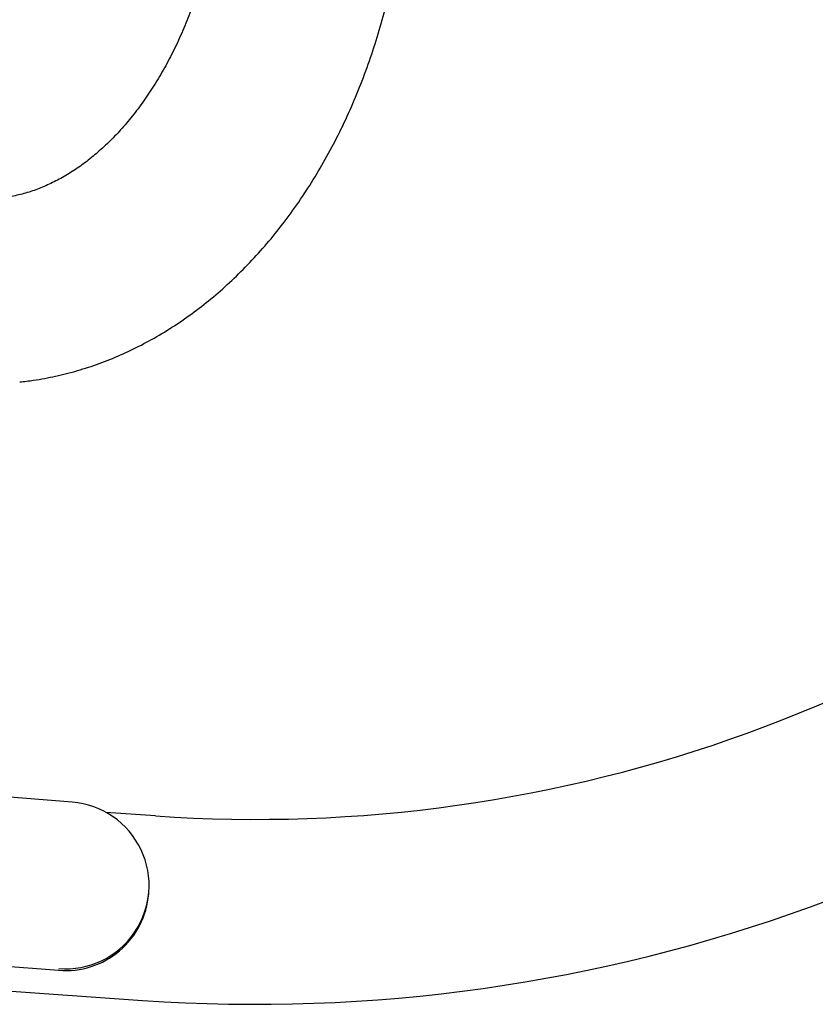
# Model space of a CAD drawing. Extents: x 0 to 248, y 0 to 240.
# Drawn here: x 207 to 213, y 38 to 46 of the extents above; entities that cross this region are included whole.
import ezdxf

# ---------------------------------------------------------------- set-up
doc = ezdxf.new("R2010")
doc.units = 0
doc.header["$LTSCALE"] = 8
doc.header["$MEASUREMENT"] = 0
doc.layers.get('0').update_dxf_attribs({"linetype": 'CONTINUOUS'})

# ---------------------------------------------------------------- blocks, each defined once
blk = doc.blocks.new('MAP280 FRONT')
at = {"color": 7, "linetype": 'Continuous'}
for p, q in [((20.2017, 2.7635), (16.3623, 3.0747)), ((20.8765, 2.6533), (20.4745, 2.6814)), ((20.8215, 2.0204), (20.8226, 2.0344)), ((16.2518, 1.712), (20.0912, 1.4008)), ((16.3809, 1.4632), (20.7722, 1.157)), ((20.0912, 1.401), (20.0912, 1.4008))]:
    blk.add_line(p, q, dxfattribs=at)
for centre, radius, start, end in [((21.69, 14.3178), 11.6928, 266.01069, 313.84558), ((21.69, 14.3178), 13.1928, 266.01069, 313.84558), ((20.1481, 2.0891), 0.6765, 265.27793, 85.4552), ((20.1467, 2.0757), 0.6771, 265.3036, 355.3144)]:
    blk.add_arc(centre, radius, start, end, dxfattribs=at)
for points, knots in [([(21.4305, 10.7058), (21.4303, 10.673), (21.4297, 10.5757), (21.4226, 10.4141), (21.4064, 10.2222), (21.3822, 10.0323), (21.3502, 9.8453), (21.3106, 9.6622), (21.2636, 9.4835), (21.2095, 9.3101), (21.1487, 9.1428), (21.0816, 8.9821), (21.0084, 8.8287), (20.9298, 8.6833), (20.8461, 8.5462), (20.7579, 8.4181), (20.6657, 8.2993), (20.5701, 8.1901), (20.4714, 8.0908), (20.3702, 8.0015), (20.2668, 7.9223), (20.1616, 7.8532), (20.0547, 7.7944), (19.9462, 7.7456), (19.836, 7.7073), (19.7259, 7.6792), (19.6529, 7.6695), (19.617, 7.6647)], [0, 0, 0, 0, 0.020507, 0.06086, 0.101203, 0.14152, 0.181802, 0.222042, 0.262234, 0.302371, 0.342452, 0.382479, 0.422455, 0.462391, 0.502305, 0.542216, 0.582155, 0.622165, 0.662309, 0.702665, 0.743334, 0.784445, 0.826151, 0.868637, 0.9121, 0.95673, 1, 1, 1, 1]), ([(19.7752, 6.1731), (19.8126, 6.1775), (19.9101, 6.1891), (20.0668, 6.2184), (20.2445, 6.2635), (20.4199, 6.3208), (20.5928, 6.39), (20.7627, 6.4712), (20.9291, 6.564), (21.0918, 6.6684), (21.2501, 6.7841), (21.4037, 6.9109), (21.552, 7.0485), (21.6947, 7.1964), (21.8312, 7.3544), (21.9612, 7.5218), (22.0843, 7.6983), (22.2, 7.8832), (22.3081, 8.076), (22.4082, 8.2761), (22.5001, 8.4829), (22.5836, 8.6957), (22.6585, 8.914), (22.7245, 9.137), (22.7816, 9.3643), (22.8297, 9.5951), (22.8686, 9.8288), (22.8984, 10.0649), (22.9187, 10.3026), (22.929, 10.5165), (22.9301, 10.651), (22.9305, 10.7058)], [0, 0, 0, 0, 0.020884, 0.054561, 0.088289, 0.122127, 0.156113, 0.190275, 0.224637, 0.259211, 0.294004, 0.329012, 0.364225, 0.399626, 0.435193, 0.470902, 0.506727, 0.542643, 0.578627, 0.614658, 0.65072, 0.686798, 0.722879, 0.758957, 0.795027, 0.831087, 0.867138, 0.90318, 0.939217, 0.975251, 1, 1, 1, 1])]:
    blk.add_open_spline(points, degree=3, knots=knots, dxfattribs=at)

msp = doc.modelspace()

# ---------------------------------------------------------------- block references
msp.add_blockref('MAP280 FRONT', (186.7468, 37.2654))

doc.saveas('drawing.dxf')
